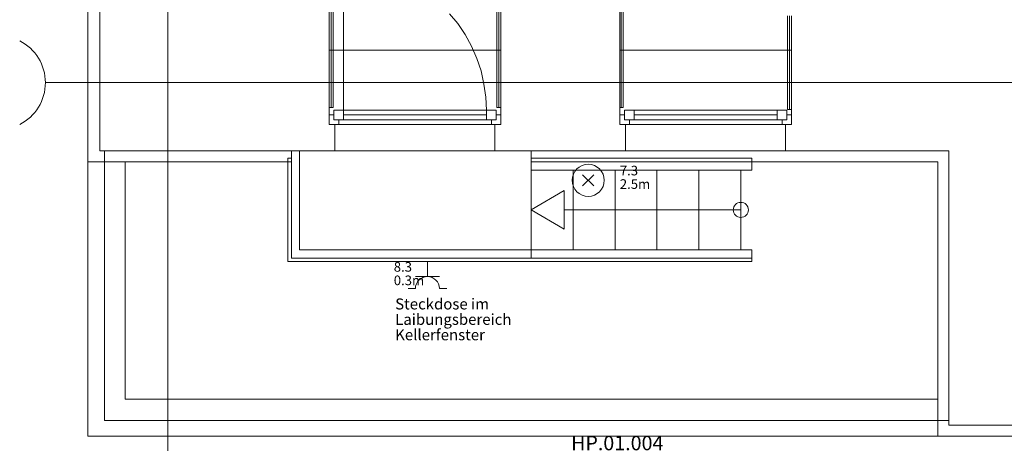
# Model space of a CAD drawing. Units: inches. Extents: x 0 to 122, y 19 to 97.
# Drawn here: x 15 to 21, y 52 to 54 of the extents above; entities that cross this region are included whole.
import ezdxf
from ezdxf.enums import TextEntityAlignment as Align

# ---------------------------------------------------------------- set-up
doc = ezdxf.new("R2010")
doc.units = ezdxf.units.IN
for name, pattern in [('tc_linetype_0', [0]), ('tc_linetype_1', [0]), ('tc_linetype_2', [0]), ('tc_linetype_3', [0]), ('tc_linetype_5', [0]), ('tc_linetype_71', [0])]:
    doc.linetypes.add(name, pattern=pattern)
doc.layers.get('0').update_dxf_attribs({"lineweight": 0})
for name, color, linetype, lineweight in [('Grundriss 2 - Grafische Elemente', 7, 'Continuous', 0), ('Grundriss 2 - Leuchten', 7, 'Continuous', 0), ('Grundriss 2 - Schalter & Steckdosen', 7, 'Continuous', 0)]:
    doc.layers.add(name, color=color, linetype=linetype, lineweight=lineweight)
doc.styles.add('tc_textstyle_default', font='EINT0001_2.DWG.ZEICHEN.SHX', dxfattribs={"height": 0.2})

# ---------------------------------------------------------------- blocks, each defined once
blk = doc.blocks.new('tc_block_683')
at = {"color": 5, "linetype": 'tc_linetype_1', "lineweight": 0}
for p, q in [((-0.523, 0.523), (0.523, -0.523)), ((0.523, 0.523), (-0.523, -0.523))]:
    blk.add_line(p, q, dxfattribs=at)
at = {"color": 30, "linetype": 'tc_linetype_71', "lineweight": 0}
blk.add_circle((0, 0), 1.5, dxfattribs=at)
blk = doc.blocks.new('tc_block_912')
at = {"color": 5, "linetype": 'tc_linetype_1', "lineweight": 0}
for p, q in [((0, 0), (0, 0.9)), ((-0.75, 0), (0.75, 0)), ((-0.75, -0.75), (-1.2, -0.75)), ((0.75, -0.75), (1.2, -0.75))]:
    blk.add_line(p, q, dxfattribs=at)
blk.add_arc((0, -0.75), 0.75, 0, 180, dxfattribs=at)

msp = doc.modelspace()

# ---------------------------------------------------------------- linework, layer by layer
at = {"layer": 'Grundriss 2 - Grafische Elemente', "color": 7, "linetype": 'tc_linetype_0', "lineweight": 0}
for p, q in [((15.93, 75.6043), (15.93, 47.4086)), ((18.0086, 54.0857), (16.9371, 54.0857)), ((19.8214, 54.0857), (18.75, 54.0857)), ((15.1671, 53.8843), (80.22, 53.8843)), ((16.9714, 53.46), (17.97, 53.46)), ((18.7843, 53.46), (19.7829, 53.46))]:
    msp.add_line(p, q, dxfattribs=at)
at = {"layer": 'Grundriss 2 - Grafische Elemente', "color": 7, "linetype": 'tc_linetype_2', "lineweight": 0}
for p, q in [((15.4329, 72.6729), (15.4329, 53.3914)), ((18.75, 54.0857), (19.8214, 54.0857)), ((16.7014, 53.3914), (16.7014, 53.46)), ((18.75, 53.46), (19.8214, 53.46)), ((15.4329, 53.3914), (16.7014, 53.3914)), ((18.1971, 53.3914), (20.7343, 53.3914)), ((20.7343, 53.3914), (20.7343, 51.6814)), ((20.7343, 51.6814), (21.84, 51.6814))]:
    msp.add_line(p, q, dxfattribs=at)
at = {"layer": 'Grundriss 2 - Grafische Elemente', "color": 7, "linetype": 'tc_linetype_5', "lineweight": 0}
for p, q in [((15.5057, 59.2457), (15.5057, 53.46)), ((17.0271, 53.7129), (17.0271, 54.6043)), ((16.9371, 54.3857), (16.9371, 53.73)), ((16.95, 53.73), (16.95, 54.3857)), ((16.95, 54.3857), (16.95, 53.73)), ((16.9629, 53.73), (16.9629, 54.3857)), ((17.9829, 54.3857), (17.9829, 53.73)), ((17.9957, 54.3857), (17.9957, 53.73)), ((17.9957, 53.73), (17.9957, 54.3857)), ((18.0086, 53.73), (18.0086, 54.3857)), ((18.75, 54.3857), (18.75, 53.73)), ((18.7586, 53.73), (18.7586, 54.3857)), ((18.7586, 54.3857), (18.7586, 53.73)), ((18.7714, 53.73), (18.7714, 54.3857)), ((16.9371, 54.0857), (16.9371, 54.3)), ((17.7386, 54.2529), (17.6871, 54.3129)), ((18.0086, 54.3), (18.0086, 54.0857)), ((18.75, 54.0857), (18.75, 54.3)), ((19.7957, 54.3), (19.7957, 53.7171)), ((19.8086, 54.3), (19.8086, 53.7171)), ((19.8086, 53.7171), (19.8086, 54.3)), ((19.8214, 54.3), (19.8214, 54.0857)), ((19.8214, 53.7171), (19.8214, 54.3)), ((17.7857, 54.1843), (17.7386, 54.2529)), ((17.8243, 54.1114), (17.7857, 54.1843)), ((17.8586, 54.0343), (17.8243, 54.1114)), ((16.9371, 53.6229), (16.9371, 54.0857)), ((18.0086, 54.0857), (18.0086, 53.6229)), ((18.75, 53.6229), (18.75, 54.0857)), ((19.8214, 54.0857), (19.8214, 53.6229)), ((17.8843, 53.9571), (17.8586, 54.0343)), ((17.9014, 53.8757), (17.8843, 53.9571)), ((17.9143, 53.7943), (17.9014, 53.8757)), ((17.9186, 53.7129), (17.9143, 53.7943)), ((16.9371, 53.73), (16.9629, 53.73)), ((16.9371, 53.6229), (16.9371, 53.6829)), ((16.9371, 53.6829), (16.9671, 53.6829)), ((16.9671, 53.7129), (16.9671, 53.6529)), ((17.9786, 53.7129), (16.9671, 53.7129)), ((16.9671, 53.6829), (16.9671, 53.6529)), ((17.0271, 53.7129), (17.0271, 53.6529)), ((17.9186, 53.7129), (17.9186, 53.6529)), ((17.9786, 53.6529), (17.9786, 53.7129)), ((18.0086, 53.6829), (17.9786, 53.6829)), ((17.9786, 53.6829), (17.9786, 53.6529)), ((17.9829, 53.73), (18.0086, 53.73)), ((18.0086, 53.6229), (18.0086, 53.6829)), ((18.75, 53.73), (18.7714, 53.73)), ((18.75, 53.6229), (18.75, 53.6829)), ((18.75, 53.6829), (18.78, 53.6829)), ((18.78, 53.7129), (18.78, 53.6529)), ((19.7914, 53.7129), (18.78, 53.7129)), ((18.78, 53.6829), (18.78, 53.6529)), ((18.84, 53.7129), (18.84, 53.6529)), ((19.7314, 53.7129), (19.7314, 53.6529)), ((19.7914, 53.6529), (19.7914, 53.7129)), ((19.8214, 53.6829), (19.7914, 53.6829)), ((19.7914, 53.6829), (19.7914, 53.6529)), ((19.7957, 53.7171), (19.8214, 53.7171)), ((19.8214, 53.6229), (19.8214, 53.6829)), ((16.9714, 53.6229), (16.9371, 53.6229)), ((16.9971, 53.6229), (16.9371, 53.6229)), ((16.9671, 53.6529), (16.9971, 53.6529)), ((16.9671, 53.6529), (17.9786, 53.6529)), ((16.9714, 53.46), (16.9714, 53.6229)), ((16.9971, 53.6529), (16.9971, 53.6229)), ((16.9971, 53.6229), (17.9486, 53.6229)), ((17.9786, 53.6529), (17.9486, 53.6529)), ((17.9486, 53.6529), (17.9486, 53.6229)), ((17.9486, 53.6229), (18.0086, 53.6229)), ((18.0086, 53.6229), (17.97, 53.6229)), ((17.97, 53.6229), (17.97, 53.46)), ((18.7843, 53.6229), (18.75, 53.6229)), ((18.81, 53.6229), (18.75, 53.6229)), ((18.78, 53.6529), (18.81, 53.6529)), ((18.78, 53.6529), (19.7914, 53.6529)), ((18.7843, 53.46), (18.7843, 53.6229)), ((18.81, 53.6529), (18.81, 53.6229)), ((18.81, 53.6229), (19.7614, 53.6229)), ((19.7914, 53.6529), (19.7614, 53.6529)), ((19.7614, 53.6529), (19.7614, 53.6229)), ((19.7614, 53.6229), (19.8214, 53.6229)), ((19.8214, 53.6229), (19.7829, 53.6229)), ((19.7829, 53.6229), (19.7829, 53.46)), ((15.5057, 53.46), (16.9714, 53.46)), ((16.7014, 52.7914), (16.7014, 53.46)), ((16.7529, 52.8429), (16.7529, 53.46)), ((16.9371, 53.46), (18.0086, 53.46)), ((17.97, 53.46), (18.7843, 53.46)), ((18.1971, 52.7914), (18.1971, 53.46)), ((19.7829, 53.46), (20.8029, 53.46)), ((20.8029, 53.46), (20.8029, 52.1314)), ((16.68, 52.77), (16.68, 53.4129)), ((16.7014, 53.4129), (16.68, 53.4129)), ((19.5729, 53.4129), (18.1971, 53.4129)), ((19.5729, 53.3914), (18.1971, 53.3914)), ((19.5729, 53.34), (19.5729, 53.4129)), ((19.5729, 53.34), (18.1971, 53.34)), ((18.4586, 52.8429), (18.4586, 53.34)), ((18.72, 52.8429), (18.72, 53.34)), ((18.9814, 52.8429), (18.9814, 53.34)), ((19.2429, 52.8429), (19.2429, 53.34)), ((19.5043, 52.8429), (19.5043, 53.34)), ((19.5043, 52.8429), (19.5043, 53.34)), ((18.4029, 53.2114), (18.1971, 53.0914)), ((18.4029, 52.9714), (18.4029, 53.2114)), ((18.1971, 53.0914), (18.4029, 52.9714)), ((19.5043, 53.0914), (18.4029, 53.0914)), ((19.5729, 52.8429), (16.7529, 52.8429)), ((19.5729, 52.77), (19.5729, 52.8429)), ((19.5729, 52.77), (16.68, 52.77)), ((19.5729, 52.7914), (16.7014, 52.7914)), ((20.8029, 52.1314), (20.8029, 51.93)), ((20.8029, 51.93), (20.8029, 51.75)), ((20.8029, 51.75), (21.84, 51.75))]:
    msp.add_line(p, q, dxfattribs=at)
at = {"layer": 'Grundriss 2 - Grafische Elemente', "color": 7, "linetype": 'tc_linetype_1', "lineweight": 0}
for p, q in [((17.0271, 53.6829), (17.9186, 53.6829)), ((18.84, 53.6829), (19.7314, 53.6829))]:
    msp.add_line(p, q, dxfattribs=at)
at = {"layer": 'Grundriss 2 - Grafische Elemente', "color": 7, "linetype": 'tc_linetype_3', "lineweight": 0}
for p, q in [((15.5357, 53.46), (15.5357, 51.78)), ((15.6643, 53.3914), (15.4329, 53.3914)), ((15.4329, 53.3914), (15.4329, 51.6814)), ((15.6643, 51.9129), (15.6643, 53.3914)), ((20.7343, 51.9129), (15.6643, 51.9129)), ((20.7343, 51.6814), (20.7343, 51.9129)), ((15.5357, 51.78), (20.8029, 51.78)), ((15.4329, 51.6814), (20.7343, 51.6814))]:
    msp.add_line(p, q, dxfattribs=at)
at = {"layer": 'Grundriss 2 - Grafische Elemente', "color": 7, "linetype": 'tc_linetype_5', "lineweight": 0}
msp.add_circle((19.5043, 53.0914), 0.0471, dxfattribs=at)
at = {"layer": 'Grundriss 2 - Grafische Elemente', "color": 7, "linetype": 'tc_linetype_0', "lineweight": 0}
msp.add_arc((14.8757, 53.8843), 0.2914, 296.7481, 63.2519, dxfattribs=at)

# ---------------------------------------------------------------- block references
at = {"layer": 'Grundriss 2 - Leuchten', "xscale": 0.0666700005531311, "yscale": 0.0666700005531311}
msp.add_blockref('tc_block_683', (18.5529, 53.2757), dxfattribs=at)
at = {"layer": 'Grundriss 2 - Schalter & Steckdosen', "xscale": 0.1000000014901161, "yscale": 0.1000000014901161}
msp.add_blockref('tc_block_912', (17.55, 52.6757), dxfattribs=at)

# ---------------------------------------------------------------- texts
at = {"layer": 'Grundriss 2 - Grafische Elemente', "color": 7, "linetype": 'Continuous', "style": 'tc_textstyle_default'}
msp.add_text('HP.01.004', height=0.09, dxfattribs=at).set_placement((18.4457, 51.5657), align=Align.BOTTOM_LEFT)
at = {"layer": 'Grundriss 2 - Grafische Elemente', "color": 7, "insert": (17.3486, 52.2577), "char_height": 0.068571, "attachment_point": 7, "line_spacing_factor": 0.84, "style": 'tc_textstyle_default'}
msp.add_mtext('Steckdose im\\PLaibungsbereich\\PKellerfenster', dxfattribs=at)
at = {"layer": 'Grundriss 2 - Leuchten', "color": 7, "insert": (18.75, 53.2037), "char_height": 0.06, "attachment_point": 7, "line_spacing_factor": 0.84, "style": 'tc_textstyle_default'}
msp.add_mtext('7.3\\P2.5m', dxfattribs=at)
at = {"layer": 'Grundriss 2 - Schalter & Steckdosen', "color": 7, "insert": (17.34, 52.6037), "char_height": 0.06, "attachment_point": 7, "line_spacing_factor": 0.84, "style": 'tc_textstyle_default'}
msp.add_mtext('8.3\\P0.3m', dxfattribs=at)

doc.saveas('drawing.dxf')
